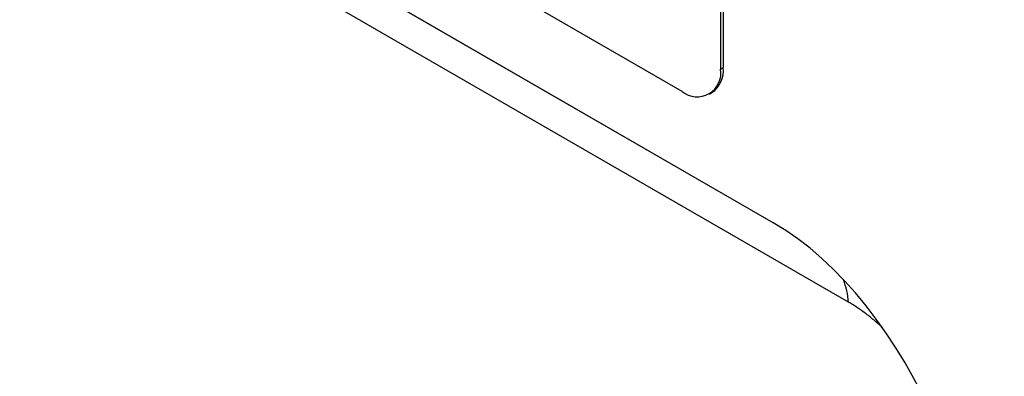
# Model space of a CAD drawing. Units: millimetres. Extents: x 75 to 2100, y 0 to 1460.
# Drawn here: x 807 to 861, y 163 to 182 of the extents above; entities that cross this region are included whole.
import ezdxf

# ---------------------------------------------------------------- set-up
doc = ezdxf.new("R2010")
doc.units = ezdxf.units.MM
doc.header["$LTSCALE"] = 5
doc.layers.get('0').update_dxf_attribs({"color": 1})
doc.layers.add('132340', color=7, linetype='Continuous')

# ---------------------------------------------------------------- blocks, each defined once
blk = doc.blocks.new('1037839-M_005_ISO_view')
for p, q in [((416.161, -154.263), (351.108, -116.708)), ((421.172, -161.483), (346.734, -118.511)), ((418.283, -119.56), (418.283, -153.038)), ((418.424, -119.478), (418.424, -152.956)), ((350.744, -120.826), (421.276, -161.544)), ((425.323, -165.856), (352.36, -123.736)), ((418.283, -153.038), (418.424, -152.956)), ((417.661, -154.412), (417.803, -154.33))]:
    blk.add_line(p, q)
for centre, radius, start, end in [((416.989, -153.248), 1.31, 230.7967, 9.214), ((416.95, -153.117), 1.483, 305.1113, 6.2009), ((420.192, -166.381), 5.158, 5.8325, 20.057)]:
    blk.add_arc(centre, radius, start, end)
blk.add_ellipse((418.917, -183.277), major_axis=(-4.62, 23.147), ratio=0.59364, start_param=4.320765, end_param=5.802674)
blk.add_open_spline([(427.16, -167.226), (427.105, -167.176), (426.973, -167.055), (426.761, -166.873), (426.526, -166.681), (426.288, -166.496), (426.049, -166.321), (425.807, -166.155), (425.565, -165.999), (425.404, -165.904), (425.323, -165.856)], degree=3, knots=[0, 0, 0, 0, 0.091637, 0.219108, 0.347561, 0.476014, 0.6065, 0.736986, 0.868492, 1, 1, 1, 1])

msp = doc.modelspace()

# ---------------------------------------------------------------- block references
at = {"layer": '132340'}
msp.add_blockref('1037839-M_005_ISO_view', (427.375, 332.608), dxfattribs=at)

doc.saveas('drawing.dxf')
